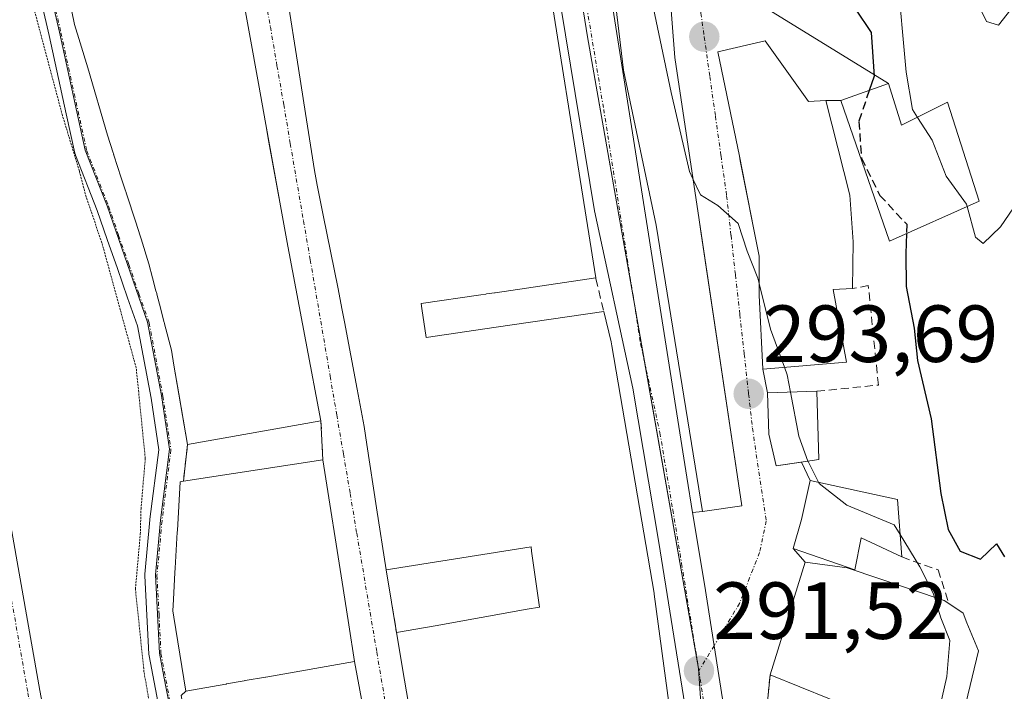
# Model space of a CAD drawing. Units: metres. Extents: x 590983 to 594460, y 4682759 to 4685117.
# Drawn here: x 591062 to 591184, y 4684795 to 4684878 of the extents above; entities that cross this region are included whole.
import ezdxf
from ezdxf.enums import TextEntityAlignment as Align

# ---------------------------------------------------------------- set-up
doc = ezdxf.new("R2010")
doc.units = ezdxf.units.M
doc.header["$MEASUREMENT"] = 0
for name, pattern in [('TRAZO_Y_PUNTO', [1, 0.5, -0.25, 0, -0.25]), ('TRAZOS2', [0.375, 0.25, -0.125]), ('TRAZOSX2', [1.5, 1, -0.5])]:
    doc.linetypes.add(name, pattern=pattern)
for name, color, linetype, lineweight in [('Carretera de calzada única', 19, 'Continuous', 13), ('Carretera de calzada única Cxs', 19, 'Continuous', 13), ('Carretera de calzada única eje', 19, 'TRAZO_Y_PUNTO', 0), ('Carátula', 7, 'Continuous', 5), ('Curva de nivel maestra', 36, 'Continuous', 30), ('Curva de nivel maestra oculto', 36, 'TRAZOSX2', 30), ('Curva de nivel normal', 36, 'Continuous', 0), ('Curva de nivel normal depresión', 36, 'TRAZOS2', 0), ('Edificación', 1, 'Continuous', 13), ('Edificación Cxs', 1, 'Continuous', 13), ('Edificación religiosa', 2, 'Continuous', 13), ('Edificación religiosa Cxs', 2, 'Continuous', 13), ('Elemento construido', 1, 'Continuous', 0), ('Muro lineal', 1, 'TRAZOSX2', 13), ('Núcleo urbano', 19, 'Continuous', 0), ('Núcleo urbano CxS', 19, 'Continuous', 0), ('Punto de cota en terreno', 7, 'Continuous', 0), ('Rótulo de punto de cota en terreno', 19, 'Continuous', 0), ('Vía urbana Cxs', 5, 'Continuous', 0), ('Vía urbana eje', 5, 'TRAZO_Y_PUNTO', 0)]:
    doc.layers.add(name, color=color, linetype=linetype, lineweight=lineweight)
doc.styles.add('Arial', font='txt', dxfattribs={"height": 0.2})

# ---------------------------------------------------------------- blocks, each defined once
blk = doc.blocks.new('*U175')
at = {"layer": 'Curva de nivel normal', "color": 36, "linetype": 'Continuous', "lineweight": 0}
blk.add_polyline3d([(591186.7, 4684856.85, 305), (591183.47, 4684852.18, 305), (591181.34, 4684850.11, 305), (591180.39, 4684850.9, 305), (591179.35, 4684854.69, 305)], dxfattribs=at)
blk = doc.blocks.new('5PATER')
at = {"layer": 'Carátula', "linetype": 'Continuous', "lineweight": 5}
h = blk.add_hatch(color=250, dxfattribs=at)
edge = h.paths.add_edge_path()
edge.add_ellipse((0, 0.01), major_axis=(-1.33, -1.34), ratio=0.999422, start_angle=0, end_angle=360)
blk = doc.blocks.new('*U183')
at = {"layer": 'Vía urbana Cxs', "color": 5, "linetype": 'Continuous', "lineweight": 0}
for points in [[(591095.07, 4684880.98, 290.33), (591096.52, 4684871.76, 290.35), (591097.39, 4684866.18, 290.41), (591098.5, 4684859.13, 290.45), (591098.86, 4684857.31, 290.46), (591099.6, 4684853.62, 290.46), (591101.43, 4684844.49, 290.55), (591101.92, 4684842.03, 290.58), (591102.22, 4684840.41, 290.59), (591103.79, 4684832.05, 290.67), (591104.66, 4684827.43, 290.69), (591105, 4684825.2, 290.72), (591106.21, 4684817.37, 290.75), (591107.39, 4684809.69, 290.81), (591108.67, 4684801.92, 290.89), (591109.66, 4684796.03, 290.91), (591109.91, 4684794.59, 290.91)], [(591059.64, 4684822.4, 289.48), (591064.49, 4684794.73, 289.64), (591066.38, 4684784.65, 289.68)], [(591079.26, 4684792.52, 290.41), (591078.65, 4684795.77, 290.31), (591078.02, 4684799.04, 290.21), (591078, 4684799.24, 290.2), (591077.76, 4684804.08, 290.17), (591077.51, 4684808.93, 290.2), (591077.51, 4684809.01, 290.2), (591077.52, 4684809.15, 290.2), (591078.14, 4684815.9, 290.22), (591078.14, 4684815.95, 290.22), (591079.22, 4684824.54, 290.36), (591078.27, 4684830.94, 290.11), (591076.58, 4684839.89, 290.27), (591075.35, 4684843.39, 290.44), (591074.1, 4684847, 290.21), (591072.84, 4684850.61, 289.99), (591071.6, 4684854.19, 290), (591068.91, 4684861.04, 290.03), (591068.9, 4684861.08, 290.03), (591068.84, 4684861.27, 290.02), (591067.77, 4684866.14, 289.88), (591065.66, 4684875.87, 290.21), (591064.75, 4684879.77, 290.15)], [(591067.7, 4684882.5, 290.81), (591068.8, 4684877.21, 290.7), (591069.49, 4684874.95, 290.77), (591070.44, 4684871.83, 290.86), (591072.87, 4684863.51, 291.02), (591073.58, 4684861.32, 290.93), (591073.61, 4684861.24, 290.93), (591073.63, 4684861.18, 290.93), (591073.67, 4684861.04, 290.92), (591074.59, 4684858.22, 290.87), (591075.11, 4684856.61, 290.84), (591075.13, 4684856.54, 290.84), (591075.23, 4684856.25, 290.85), (591076.37, 4684852.73, 291.01), (591076.91, 4684851.05, 291.03), (591077.03, 4684850.68, 291.03), (591078.01, 4684847.6, 290.97), (591078.46, 4684845.86, 290.92), (591078.88, 4684844.25, 290.89), (591078.97, 4684843.91, 290.88), (591078.99, 4684843.81, 290.88), (591079.47, 4684841.97, 290.82), (591079.52, 4684841.78, 290.81), (591079.89, 4684840.33, 290.79), (591079.92, 4684840.24, 290.79), (591079.94, 4684840.14, 290.79), (591080.79, 4684836.87, 290.87), (591081.1, 4684835.05, 290.93), (591081.11, 4684835.04, 290.93), (591081.72, 4684831.49, 291), (591082.8, 4684825.21, 291.01), (591082.28, 4684820.65, 291.04), (591081.88, 4684820.59, 291.04), (591081.53, 4684814.56, 291.05), (591081.52, 4684814.37, 291.05), (591081.26, 4684809.91, 290.99), (591081.23, 4684809.37, 290.98), (591081.04, 4684806.02, 290.92), (591080.96, 4684804.62, 290.89), (591081.09, 4684803.85, 290.92), (591082.59, 4684794.68, 290.97), (591082, 4684794.15, 290.97)], [(591106.1, 4684784.14, 290.91), (591103.46, 4684798.35, 290.91), (591102.75, 4684802.88, 290.9), (591102.05, 4684807.36, 290.79), (591099.55, 4684823.33, 290.82), (591099.32, 4684828.16, 290.72), (591097.46, 4684837.96, 290.63), (591095.38, 4684848.9, 290.51), (591095.21, 4684849.78, 290.51), (591094.39, 4684854.29, 290.5), (591092.88, 4684862.64, 290.49), (591092.48, 4684864.84, 290.45), (591091.57, 4684869.91, 290.38), (591086.32, 4684898.89, 290.23)]]:
    blk.add_polyline3d(points, dxfattribs=at)

msp = doc.modelspace()

# ---------------------------------------------------------------- linework, layer by layer
at = {"layer": 'Carretera de calzada única', "color": 19, "linetype": 'Continuous', "lineweight": 13}
for points in [[(591146.64, 4684774.91, 291.35), (591146.41, 4684778.58, 291.36), (591145.75, 4684784.47, 291.43), (591141.15, 4684813.08, 291.64), (591137.96, 4684832.18, 291.65), (591133.19, 4684854.16, 291.73), (591129.02, 4684879.46, 291.74), (591125.63, 4684901.99, 291.74), (591122.37, 4684921.01, 291.77), (591120.33, 4684931.22, 291.83), (591118.1, 4684939.39, 291.83), (591112.49, 4684956, 291.85), (591109.32, 4684964.22, 291.87), (591103.09, 4684975.49, 291.89), (591098.54, 4684983.33, 291.91)], [(591131.31, 4684904.67, 291.77), (591131.85, 4684901.46, 292), (591135.47, 4684879.25, 292.1), (591144.63, 4684821.16, 291.74), (591145.35, 4684816.78, 291.64)], [(591145.35, 4684816.78, 291.64), (591146.81, 4684807.9, 291.6), (591148.01, 4684800.3, 291.64), (591149.16, 4684792.92, 291.56)]]:
    msp.add_polyline3d(points, dxfattribs=at)
at = {"layer": 'Carretera de calzada única Cxs', "color": 19, "linetype": 'Continuous', "lineweight": 13}
for points in [[(591149, 4684742.58, 291.51), (591147.85, 4684755.26, 291.45), (591147.14, 4684766.81, 291.36), (591146.77, 4684772.9, 291.34), (591146.64, 4684774.91, 291.35), (591146.41, 4684778.58, 291.36), (591145.75, 4684784.47, 291.43), (591141.15, 4684813.08, 291.64), (591137.96, 4684832.18, 291.65), (591133.19, 4684854.16, 291.73), (591129.02, 4684879.46, 291.74), (591125.63, 4684901.99, 291.74), (591122.37, 4684921.01, 291.77), (591120.33, 4684931.22, 291.83), (591118.1, 4684939.39, 291.83), (591112.49, 4684956, 291.85), (591109.32, 4684964.22, 291.87), (591103.09, 4684975.49, 291.89), (591098.54, 4684983.33, 291.91)], [(591135.47, 4684879.25, 292.1), (591144.63, 4684821.16, 291.74), (591145.35, 4684816.78, 291.64), (591146.81, 4684807.9, 291.6), (591148.01, 4684800.3, 291.64), (591149.16, 4684792.92, 291.56), (591150.09, 4684786.99, 291.48), (591150.86, 4684779.53, 291.39), (591150.83, 4684773.44, 291.32), (591150.81, 4684769.87, 291.35), (591150.54, 4684761.42, 291.43), (591150.86, 4684753.92, 291.47), (591151.96, 4684740.76, 291.51)]]:
    msp.add_polyline3d(points, dxfattribs=at)
at = {"layer": 'Carretera de calzada única eje', "color": 19, "linetype": 'TRAZO_Y_PUNTO', "lineweight": 0}
for points in [[(591127.11, 4684911.23, 291.79), (591128.74, 4684901.72, 291.73), (591130.43, 4684890.46, 291.71), (591132.24, 4684879.35, 291.79), (591134.33, 4684866.71, 291.67), (591138.91, 4684837.66, 291.64), (591141.29, 4684826.67, 291.64), (591142.89, 4684817.12, 291.63), (591143.98, 4684810.49, 291.58), (591146.12, 4684797.19, 291.54)], [(591146.12, 4684797.19, 291.54), (591146.28, 4684796.18, 291.53), (591147.92, 4684785.73, 291.45), (591148.31, 4684782, 291.42), (591148.63, 4684779.05, 291.38), (591148.61, 4684774.22, 291.34), (591148.75, 4684773.23, 291.33)]]:
    msp.add_polyline3d(points, dxfattribs=at)
at = {"layer": 'Curva de nivel maestra', "color": 36, "linetype": 'Continuous', "lineweight": 30}
for points in [[(591162.37, 4684885.23, 300), (591163.07, 4684882.07, 300), (591165.53, 4684879.12, 300), (591167.44, 4684876.23, 300), (591167.81, 4684870.83, 300), (591167.21, 4684869.05, 300)], [(591171.83, 4684851.33, 300), (591171.76, 4684848.85, 300), (591171.81, 4684844.79, 300), (591172.8, 4684839.6, 300), (591173.19, 4684835.6, 300), (591174.9, 4684828.4, 300), (591176.09, 4684819.14, 300), (591177, 4684814.68, 300), (591178.46, 4684812.02, 300), (591180.98, 4684811.02, 300), (591182.96, 4684812.9, 300), (591183.95, 4684811.28, 300)]]:
    msp.add_polyline3d(points, dxfattribs=at)
at = {"layer": 'Curva de nivel maestra oculto', "color": 36, "linetype": 'TRAZOSX2', "lineweight": 30}
msp.add_polyline3d([(591167.21, 4684869.05, 300), (591165.93, 4684865.22, 300), (591166.25, 4684860.65, 300), (591168.53, 4684856.06, 300), (591171.86, 4684852.48, 300), (591171.83, 4684851.33, 300)], dxfattribs=at)
at = {"layer": 'Curva de nivel normal', "color": 36, "linetype": 'Continuous', "lineweight": 0}
for points in [[(591184.77, 4684879.09, 305), (591183.23, 4684877.13, 305), (591181.76, 4684877.58, 305), (591180.85, 4684879.44, 305), (591176.94, 4684893.18, 305), (591172.18, 4684907.98, 305), (591171.24, 4684910.04, 305), (591170.26, 4684910.27, 305), (591169.61, 4684907.42, 305), (591170.46, 4684901.21, 305), (591170.67, 4684883.67, 305), (591171.79, 4684871.33, 305), (591172.56, 4684866.69, 305), (591173.18, 4684865.72, 305)], [(591136.09, 4684905.2, 295), (591136.07, 4684901.72, 295), (591138.26, 4684890.91, 295), (591139.95, 4684881.79, 295), (591142.68, 4684868.81, 295), (591144.96, 4684859.01, 295), (591145.38, 4684858.11, 295)], [(591173.18, 4684865.72, 305), (591175, 4684862.88, 305), (591176.75, 4684858.43, 305), (591179.28, 4684854.96, 305), (591179.35, 4684854.69, 305)], [(591145.38, 4684858.11, 295), (591146.3, 4684856.14, 295), (591148.47, 4684854.81, 295), (591150.97, 4684852.58, 295), (591152.12, 4684849.15, 295), (591153.41, 4684845.82, 295), (591153.58, 4684845.16, 295)], [(591153.58, 4684845.16, 295), (591155, 4684839.49, 295), (591156.71, 4684834.77, 295)], [(591156.71, 4684834.77, 295), (591157.06, 4684833.82, 295), (591157.46, 4684831.7, 295)], [(591157.46, 4684831.7, 295), (591158.48, 4684826.24, 295), (591159.62, 4684823.15, 295)], [(591159.62, 4684823.15, 295), (591159.64, 4684823.1, 295), (591160.94, 4684820.53, 295)], [(591160.94, 4684820.53, 295), (591161.02, 4684820.37, 295), (591164.46, 4684817.71, 295), (591170.32, 4684815.27, 295), (591171.04, 4684814.08, 295)], [(591171.04, 4684814.08, 295), (591173.48, 4684810.06, 295), (591175.14, 4684806.82, 295), (591175.3, 4684806.31, 295)], [(591175.3, 4684806.31, 295), (591176.08, 4684803.76, 295), (591177.21, 4684800.96, 295), (591176.81, 4684796.49, 295), (591175.18, 4684789.19, 295), (591175.58, 4684783, 295), (591176.49, 4684781.91, 295)]]:
    msp.add_polyline3d(points, dxfattribs=at)
at = {"layer": 'Curva de nivel normal depresión', "color": 36, "linetype": 'TRAZOS2', "lineweight": 0}
msp.add_polyline3d([(591080.3, 4684776.01, 290), (591081.16, 4684777.43, 290), (591081.1, 4684780.65, 290), (591080.04, 4684783.21, 290), (591079.18, 4684786.76, 290), (591077.4, 4684797.08, 290), (591076.34, 4684807.32, 290), (591076.94, 4684814.1, 290), (591077.03, 4684817.25, 290), (591077.56, 4684823.46, 290), (591076.44, 4684834.67, 290), (591072.19, 4684850.18, 290), (591070.22, 4684855.88, 290), (591069.4, 4684859.06, 290), (591067.3, 4684865.95, 290), (591062.27, 4684884.79, 290)], dxfattribs=at)
at = {"layer": 'Edificación', "color": 1, "linetype": 'Continuous', "lineweight": 13}
for points in [[(591091.35, 4684964.51, 297.4), (591104.17, 4684966.87, 295.01), (591109.53, 4684955.62, 299.06), (591109.59, 4684955.48, 299.01), (591113.15, 4684947.25, 295.61), (591115.06, 4684942.82, 296.41), (591115.32, 4684941.81, 297.46), (591115.34, 4684941.72, 297.43), (591119.42, 4684925.83, 298.06), (591119.63, 4684924.86, 299.64), (591122.71, 4684910.44, 298.21), (591122.94, 4684909.18, 297.53), (591124.05, 4684903.07, 298), (591125.03, 4684897.68, 296.3), (591125.84, 4684893.19, 299.15), (591125.98, 4684892.29, 300.42), (591133.35, 4684845.84, 299.11)], [(591107.39, 4684809.69, 296.22), (591106.21, 4684817.37, 296.76), (591105, 4684825.2, 296.11), (591104.66, 4684827.43, 297.77), (591103.79, 4684832.05, 296.94), (591102.22, 4684840.41, 295), (591101.92, 4684842.03, 297.72), (591101.43, 4684844.49, 296.43), (591099.6, 4684853.62, 295.78), (591098.86, 4684857.31, 296.31), (591098.5, 4684859.13, 296.81), (591097.39, 4684866.18, 295.04), (591096.52, 4684871.76, 296.37), (591095.07, 4684880.98, 293.21), (591093.48, 4684892.35, 296.38), (591092.72, 4684897.78, 295.64), (591092.31, 4684900.73, 295.92), (591089.28, 4684917.83, 290.98)], [(591151.42, 4684817.62, 295.21), (591146.57, 4684816.92, 301.35), (591140.82, 4684852.35, 301.84), (591136.8, 4684871.56, 300.31), (591135.15, 4684885.37, 296.49), (591133.39, 4684897.25, 299.46), (591131.87, 4684904.55, 300.02), (591137.69, 4684905.44, 299.4), (591142.17, 4684885.94, 302.16), (591143.14, 4684873.14, 303.36), (591146.14, 4684853.01, 300.56), (591151.42, 4684817.62, 295.21)], [(591084.07, 4684904.49, 298.07), (591085.23, 4684904.93, 295.62), (591086.32, 4684898.89, 298.07), (591091.57, 4684869.91, 298.14), (591092.48, 4684864.84, 296.88), (591094.39, 4684854.29, 293.78), (591095.21, 4684849.78, 292.25), (591095.38, 4684848.9, 292.44), (591097.46, 4684837.96, 292.73), (591099.32, 4684828.16, 293.39)], [(591082.8, 4684825.21, 295.64), (591081.11, 4684835.04, 296.4), (591081.1, 4684835.05, 296.42), (591080.79, 4684836.87, 296.92), (591079.94, 4684840.14, 298.13), (591079.92, 4684840.24, 298.06), (591079.89, 4684840.33, 298), (591079.52, 4684841.78, 298.16), (591079.47, 4684841.97, 298.32), (591078.99, 4684843.81, 298.35), (591078.97, 4684843.91, 298.35), (591078.88, 4684844.25, 298.22), (591078.46, 4684845.86, 297.23), (591078.01, 4684847.6, 293.9), (591077.03, 4684850.68, 294.26), (591076.91, 4684851.05, 295.31), (591076.37, 4684852.73, 298.23), (591075.23, 4684856.25, 295.95), (591075.13, 4684856.54, 296.26), (591075.11, 4684856.61, 296.35), (591074.59, 4684858.22, 299.27), (591073.67, 4684861.04, 299.27), (591073.61, 4684861.24, 299.27), (591073.58, 4684861.32, 299.26), (591072.87, 4684863.51, 298.86), (591070.44, 4684871.83, 297.52), (591069.49, 4684874.95, 297.96), (591068.8, 4684877.21, 300.63), (591067.7, 4684882.5, 299.26)], [(591165.15, 4684844.53, 304.2), (591162.75, 4684844.42, 305.56), (591164.42, 4684835.42, 300.39), (591154.03, 4684834.55, 301.58), (591153.57, 4684843.72, 302.33), (591153.59, 4684848.53, 305.35), (591151.25, 4684860.35, 305.77), (591151.14, 4684860.93, 304.57), (591148.48, 4684873.82, 299.09), (591154.32, 4684875.19, 299.71)], [(591154.32, 4684875.19, 299.71), (591159.69, 4684867.67, 302.45), (591161.85, 4684867.8, 301.34), (591164.82, 4684856.08, 301.26), (591165.23, 4684850.3, 302.17), (591165.15, 4684844.53, 304.2)], [(591169.6, 4684869.89, 304.93), (591171.23, 4684864.76, 305), (591176.93, 4684867.58, 307.37), (591180.82, 4684855.34, 307.07), (591169.73, 4684850.4, 300.58), (591163.71, 4684867.81, 303.72), (591169.6, 4684869.89, 304.93)], [(591133.35, 4684845.84, 299.11), (591120.88, 4684844.01, 299.99), (591120.82, 4684844, 299.96), (591119.81, 4684843.85, 298.87), (591119.74, 4684843.84, 298.76), (591119.12, 4684843.75, 297.8), (591111.72, 4684842.66, 297.71), (591111.81, 4684842.03, 297.5), (591112.34, 4684838.45, 295.07), (591121.02, 4684839.73, 295.17), (591134.34, 4684841.69, 294.75)], [(591134.34, 4684841.69, 294.75), (591135.25, 4684837.93, 294.95), (591135.34, 4684837.42, 295.93), (591139.29, 4684814.28, 296.63), (591140.57, 4684806.8, 297.14), (591140.59, 4684806.68, 297.35), (591143.19, 4684787.42, 298.37), (591143.2, 4684787.4, 298.3), (591144.16, 4684785.05, 293.47), (591144.81, 4684785.18, 292.61), (591144.3, 4684775.71, 295.1), (591138.77, 4684774.69, 297.34), (591133.53, 4684773.73, 298.07), (591129.13, 4684772.92, 297.56), (591123.33, 4684771.85, 296.73), (591121.62, 4684781.2, 298.26), (591121.59, 4684781.32, 298.15), (591121.31, 4684782.89, 298.26), (591121.3, 4684782.91, 298.28), (591121.3, 4684782.92, 298.29), (591121.1, 4684784.01, 299.97), (591120.68, 4684783.94, 299.78), (591120.66, 4684783.94, 299.77), (591111.94, 4684782.54, 297.01)], [(591160.98, 4684823.36, 298.27), (591155.7, 4684822.56, 299.05), (591154.79, 4684826.51, 299.19), (591154.63, 4684831.61, 296.31), (591160.71, 4684831.8, 299.41)], [(591160.71, 4684831.8, 299.41), (591160.98, 4684823.36, 298.27)], [(591099.32, 4684828.16, 293.39), (591082.8, 4684825.21, 295.64)], [(591082.28, 4684820.65, 294.91), (591088.49, 4684821.61, 299.91), (591099.55, 4684823.33, 295.44)], [(591099.55, 4684823.33, 295.44), (591102.05, 4684807.36, 296.9), (591102.75, 4684802.88, 295.33), (591103.46, 4684798.35, 297.99)], [(591087.53, 4684795.55, 294.17), (591082.59, 4684794.68, 293), (591081.09, 4684803.85, 293.94), (591080.96, 4684804.62, 293.83), (591081.04, 4684806.02, 294.26), (591081.23, 4684809.37, 295.18), (591081.26, 4684809.91, 295.58), (591081.52, 4684814.37, 294.69), (591081.53, 4684814.56, 294.8), (591081.88, 4684820.59, 294.75), (591082.28, 4684820.65, 294.91)], [(591171.25, 4684811.28, 300.68), (591166.23, 4684813.65, 301.87), (591165.44, 4684809.69, 301.74), (591157.79, 4684812.32, 300.05), (591158.84, 4684815.92, 300.72), (591159.9, 4684820.76, 300.3), (591170.72, 4684818.4, 300.35)], [(591170.72, 4684818.4, 300.35), (591171.25, 4684811.28, 300.68)], [(591108.67, 4684801.92, 297.32), (591113.44, 4684802.77, 297.63), (591124.86, 4684804.8, 297.84), (591126.37, 4684805.07, 298.04), (591125.41, 4684811.99, 299.99), (591125.34, 4684812.52, 300.31), (591107.39, 4684809.69, 296.22)], [(591111.94, 4684782.54, 297.01), (591110.68, 4684790.02, 297.58), (591109.91, 4684794.59, 297.13), (591109.66, 4684796.03, 296.37), (591108.67, 4684801.92, 297.32)], [(591103.46, 4684798.35, 297.99), (591092.48, 4684796.42, 298.15), (591092.46, 4684796.42, 298.15), (591089.92, 4684795.97, 295.72), (591089.9, 4684795.97, 295.69), (591089.81, 4684795.95, 295.59), (591087.61, 4684795.56, 294.1), (591087.56, 4684795.55, 294.15), (591087.53, 4684795.55, 294.17)]]:
    msp.add_polyline3d(points, dxfattribs=at)
at = {"layer": 'Edificación Cxs', "color": 1, "linetype": 'Continuous', "lineweight": 13}
for points in [[(591151.42, 4684817.62, 295.21), (591146.57, 4684816.92, 301.35), (591140.82, 4684852.35, 301.84), (591136.8, 4684871.56, 300.31), (591135.15, 4684885.37, 296.49), (591133.39, 4684897.25, 299.46), (591131.87, 4684904.55, 300.02), (591137.69, 4684905.44, 299.4), (591142.17, 4684885.94, 302.16), (591143.14, 4684873.14, 303.36), (591146.14, 4684853.01, 300.55), (591151.42, 4684817.62, 295.21)], [(591154.32, 4684875.19, 299.71), (591159.69, 4684867.67, 302.45), (591161.85, 4684867.8, 301.34), (591164.82, 4684856.08, 301.26), (591165.23, 4684850.3, 302.17), (591165.15, 4684844.53, 304.2), (591162.75, 4684844.42, 305.56), (591164.42, 4684835.42, 300.39), (591154.03, 4684834.55, 301.58), (591153.57, 4684843.72, 302.33), (591153.59, 4684848.53, 305.35), (591151.25, 4684860.35, 305.77), (591151.14, 4684860.93, 304.57), (591148.48, 4684873.82, 299.09), (591154.32, 4684875.19, 299.71)], [(591169.6, 4684869.89, 304.93), (591171.23, 4684864.76, 305), (591176.93, 4684867.58, 307.37), (591180.82, 4684855.34, 307.07), (591169.73, 4684850.4, 300.58), (591163.71, 4684867.81, 303.72), (591169.6, 4684869.89, 304.93)], [(591160.98, 4684823.36, 298.27), (591155.7, 4684822.56, 299.05), (591154.79, 4684826.51, 299.19), (591154.63, 4684831.61, 296.31), (591160.71, 4684831.8, 299.41), (591160.98, 4684823.36, 298.27)], [(591087.53, 4684795.55, 294.17), (591082.59, 4684794.68, 293), (591081.09, 4684803.85, 293.94), (591080.96, 4684804.62, 293.83), (591081.04, 4684806.02, 294.26), (591081.23, 4684809.37, 295.18), (591081.26, 4684809.91, 295.58), (591081.52, 4684814.37, 294.69), (591081.53, 4684814.56, 294.8), (591081.88, 4684820.59, 294.75), (591082.28, 4684820.65, 294.91), (591088.49, 4684821.61, 299.91), (591099.55, 4684823.33, 295.44), (591102.05, 4684807.36, 296.9), (591102.75, 4684802.88, 295.33), (591103.46, 4684798.35, 297.99), (591092.48, 4684796.42, 298.15), (591092.46, 4684796.42, 298.15), (591089.92, 4684795.97, 295.72), (591089.9, 4684795.97, 295.69), (591089.81, 4684795.95, 295.59), (591087.61, 4684795.56, 294.1), (591087.56, 4684795.55, 294.15), (591087.53, 4684795.55, 294.17)], [(591170.72, 4684818.4, 300.35), (591171.25, 4684811.28, 300.68), (591166.23, 4684813.65, 301.87), (591165.44, 4684809.69, 301.74), (591157.79, 4684812.32, 300.05), (591158.84, 4684815.92, 300.72), (591159.9, 4684820.76, 300.3), (591170.72, 4684818.4, 300.35)]]:
    msp.add_polyline3d(points, close=True, dxfattribs=at)
for points in [[(591086.32, 4684898.89, 298.07), (591091.57, 4684869.91, 298.14), (591092.48, 4684864.84, 296.88), (591094.39, 4684854.29, 293.78), (591095.21, 4684849.78, 292.25), (591095.38, 4684848.9, 292.44), (591097.46, 4684837.96, 292.73), (591099.32, 4684828.16, 293.39), (591099.32, 4684828.16, 293.39), (591082.8, 4684825.21, 295.64), (591081.11, 4684835.04, 296.4), (591081.1, 4684835.05, 296.42), (591080.79, 4684836.87, 296.92), (591079.94, 4684840.14, 298.13), (591079.92, 4684840.24, 298.06), (591079.89, 4684840.33, 298), (591079.52, 4684841.78, 298.16), (591079.47, 4684841.97, 298.32), (591078.99, 4684843.81, 298.35), (591078.97, 4684843.91, 298.35), (591078.88, 4684844.25, 298.22), (591078.46, 4684845.86, 297.23), (591078.01, 4684847.6, 293.9), (591077.03, 4684850.68, 294.26), (591076.91, 4684851.05, 295.31), (591076.37, 4684852.73, 298.23), (591075.23, 4684856.25, 295.95), (591075.13, 4684856.54, 296.26), (591075.11, 4684856.61, 296.35), (591074.59, 4684858.22, 299.27), (591073.67, 4684861.04, 299.27), (591073.61, 4684861.24, 299.27), (591073.58, 4684861.32, 299.26), (591072.87, 4684863.51, 298.86), (591070.44, 4684871.83, 297.52), (591069.49, 4684874.95, 297.96), (591068.8, 4684877.21, 300.63), (591067.7, 4684882.5, 299.26)], [(591125.98, 4684892.29, 300.42), (591133.35, 4684845.84, 299.11), (591120.88, 4684844.01, 299.99), (591120.82, 4684844, 299.96), (591119.81, 4684843.85, 298.87), (591119.74, 4684843.84, 298.76), (591119.12, 4684843.75, 297.8), (591111.72, 4684842.66, 297.71), (591111.81, 4684842.03, 297.5), (591112.34, 4684838.45, 295.07), (591121.02, 4684839.73, 295.17), (591134.34, 4684841.69, 294.75), (591135.25, 4684837.93, 294.95), (591135.34, 4684837.42, 295.93), (591139.29, 4684814.28, 296.63), (591140.57, 4684806.8, 297.14), (591140.59, 4684806.68, 297.35), (591143.19, 4684787.42, 298.37)], [(591109.91, 4684794.59, 297.13), (591109.66, 4684796.03, 296.37), (591108.67, 4684801.92, 297.32), (591113.44, 4684802.77, 297.63), (591124.86, 4684804.8, 297.84), (591126.37, 4684805.07, 298.04), (591125.41, 4684811.99, 299.99), (591125.34, 4684812.52, 300.31), (591107.39, 4684809.69, 296.22), (591106.21, 4684817.37, 296.76), (591105, 4684825.2, 296.11), (591104.66, 4684827.43, 297.77), (591103.79, 4684832.05, 296.94), (591102.22, 4684840.41, 295), (591101.92, 4684842.03, 297.72), (591101.43, 4684844.49, 296.43), (591099.6, 4684853.62, 295.78), (591098.86, 4684857.31, 296.31), (591098.5, 4684859.13, 296.81), (591097.39, 4684866.18, 295.04), (591096.52, 4684871.76, 296.37), (591095.07, 4684880.98, 293.21)]]:
    msp.add_polyline3d(points, dxfattribs=at)
at = {"layer": 'Edificación religiosa', "color": 2, "linetype": 'Continuous', "lineweight": 13}
for points in [[(591154.93, 4684796.7, 302.67), (591159.28, 4684810.62, 301.58), (591164.48, 4684809.93, 301.83), (591176.51, 4684805.9, 299), (591177.08, 4684805.51, 299.2)], [(591177.08, 4684805.51, 299.2), (591178.83, 4684804.34, 299.82), (591179.32, 4684803.13, 300.79), (591180.75, 4684799.67, 300.76)], [(591180.75, 4684799.67, 300.76), (591175.52, 4684777.85, 295.72), (591167.02, 4684778.84, 300.34), (591167.2, 4684779.68, 301.38)], [(591167.2, 4684779.68, 301.38), (591169.64, 4684790.73, 302.57), (591154.93, 4684796.7, 302.67)]]:
    msp.add_polyline3d(points, dxfattribs=at)
at = {"layer": 'Edificación religiosa Cxs', "color": 2, "linetype": 'Continuous', "lineweight": 13}
msp.add_polyline3d([(591180.75, 4684799.67, 300.76), (591175.52, 4684777.85, 295.72), (591167.02, 4684778.84, 300.34), (591167.2, 4684779.68, 301.38), (591169.64, 4684790.73, 302.57), (591154.93, 4684796.7, 302.67), (591159.28, 4684810.62, 301.58), (591164.48, 4684809.93, 301.83), (591176.51, 4684805.9, 299), (591177.08, 4684805.51, 299.2), (591178.83, 4684804.34, 299.82), (591179.32, 4684803.13, 300.79), (591180.75, 4684799.67, 300.76)], close=True, dxfattribs=at)
at = {"layer": 'Elemento construido', "color": 1, "linetype": 'Continuous', "lineweight": 0}
msp.add_polyline3d([(591103.46, 4684798.35, 297.99), (591106.1, 4684784.14, 298.65)], dxfattribs=at)
at = {"layer": 'Muro lineal', "color": 1, "linetype": 'TRAZOSX2', "lineweight": 13}
for points in [[(591133.35, 4684845.84, 299.11), (591133.37, 4684845.73, 298.85), (591134.34, 4684841.69, 294.75)], [(591160.71, 4684831.8, 299.41), (591168.35, 4684832.57, 300.35), (591167.1, 4684844.89, 301.66), (591165.15, 4684844.53, 304.2)], [(591099.32, 4684828.16, 293.39), (591099.55, 4684823.33, 295.44)], [(591082.8, 4684825.21, 295.64), (591082.28, 4684820.65, 294.91)], [(591171.25, 4684811.28, 300.68), (591175.74, 4684809.7, 299.02), (591177.08, 4684805.51, 299.2)], [(591107.39, 4684809.69, 296.22), (591108.67, 4684801.92, 297.32)], [(591154.93, 4684796.7, 302.67), (591153.53, 4684781.19, 291.75), (591167.2, 4684779.68, 301.38)]]:
    msp.add_polyline3d(points, dxfattribs=at)
at = {"layer": 'Núcleo urbano', "color": 19, "linetype": 'Continuous', "lineweight": 0}
for points in [[(591118.52, 4684946.44, 291.81), (591125.86, 4684916.13, 291.77), (591129.25, 4684895.06, 291.72), (591132.31, 4684875.69, 291.75), (591138.13, 4684842.59, 291.63), (591139.39, 4684835.43, 291.63), (591146.07, 4684797.49, 291.54), (591147.47, 4684776.58, 291.35), (591147.64, 4684773.1, 291.34), (591147.76, 4684770.65, 291.35)], [(591118.52, 4684946.44, 291.81), (591125.86, 4684916.13, 291.77), (591129.25, 4684895.06, 291.72), (591132.31, 4684875.69, 291.75), (591138.13, 4684842.59, 291.63), (591139.39, 4684835.43, 291.63), (591146.07, 4684797.49, 291.54), (591147.47, 4684776.58, 291.35), (591147.64, 4684773.1, 291.34), (591147.76, 4684770.65, 291.35)], [(591060.7, 4684902.65, 290.52), (591062.4, 4684895.85, 290.73), (591066.93, 4684876.27, 290.47), (591070.12, 4684861.66, 290.45), (591072.82, 4684854.78, 290.33), (591077.84, 4684840.35, 290.51), (591079.56, 4684831.26, 290.47), (591080.54, 4684824.64, 290.73), (591079.44, 4684815.84, 290.54), (591078.83, 4684809.08, 290.47), (591079.32, 4684799.38, 290.51), (591079.86, 4684796.48, 290.61), (591080.54, 4684792.88, 290.72), (591087.4, 4684775.49, 291.02), (591093.39, 4684758.97, 290.92), (591093.4, 4684758.92, 290.92)], [(591060.7, 4684902.65, 290.52), (591062.4, 4684895.85, 290.73), (591066.93, 4684876.27, 290.47), (591070.12, 4684861.66, 290.45), (591072.82, 4684854.78, 290.33), (591077.84, 4684840.35, 290.51), (591079.56, 4684831.26, 290.47), (591080.54, 4684824.64, 290.73), (591079.44, 4684815.84, 290.54), (591078.83, 4684809.08, 290.47), (591079.32, 4684799.38, 290.51), (591079.86, 4684796.48, 290.61), (591080.54, 4684792.88, 290.72), (591087.4, 4684775.49, 291.02), (591093.39, 4684758.97, 290.92), (591093.4, 4684758.92, 290.92)]]:
    msp.add_polyline3d(points, dxfattribs=at)
at = {"layer": 'Núcleo urbano CxS', "color": 19, "linetype": 'Continuous', "lineweight": 0}
for points in [[(591151.02, 4684740.78, 291.5), (591147.76, 4684770.65, 291.35), (591147.47, 4684776.58, 291.35), (591146.07, 4684797.49, 291.54), (591132.31, 4684875.69, 291.75), (591129.25, 4684895.06, 291.72), (591125.86, 4684916.13, 291.77), (591118.52, 4684946.43, 291.81), (591125.23, 4684947.97, 294.35), (591145.57, 4684952.64, 298), (591152.38, 4684947.17, 299.55), (591153.63, 4684945.95, 300.07), (591167.64, 4684932.33, 302.25), (591178.83, 4684920.2, 302.93), (591185.06, 4684907.75, 306.13)], [(591129.25, 4684895.06, 291.72), (591132.31, 4684875.69, 291.75), (591146.07, 4684797.49, 291.54), (591147.47, 4684776.58, 291.35), (591147.76, 4684770.65, 291.35), (591129.29, 4684769.18, 291.03), (591111.84, 4684765.17, 290.84), (591096.58, 4684760.55, 290.89), (591093.4, 4684758.92, 290.92), (591093.39, 4684758.96, 290.92), (591087.4, 4684775.49, 291.02), (591080.54, 4684792.88, 290.72), (591079.86, 4684796.48, 290.61), (591079.32, 4684799.38, 290.51), (591078.83, 4684809.08, 290.47), (591079.44, 4684815.84, 290.54), (591080.54, 4684824.64, 290.73), (591079.56, 4684831.26, 290.47), (591077.84, 4684840.35, 290.51), (591072.82, 4684854.78, 290.33), (591070.12, 4684861.66, 290.45), (591066.93, 4684876.27, 290.47), (591062.4, 4684895.85, 290.73)], [(591062.4, 4684895.85, 290.73), (591066.93, 4684876.27, 290.47), (591070.12, 4684861.66, 290.45), (591072.82, 4684854.78, 290.33), (591077.84, 4684840.35, 290.51), (591079.56, 4684831.26, 290.47), (591080.54, 4684824.64, 290.73), (591079.44, 4684815.84, 290.54), (591078.83, 4684809.08, 290.47), (591079.32, 4684799.38, 290.51), (591079.86, 4684796.48, 290.61), (591080.54, 4684792.88, 290.72), (591087.4, 4684775.49, 291.02), (591093.39, 4684758.96, 290.92), (591093.4, 4684758.92, 290.92), (591094.3, 4684756.45, 290.91), (591093.72, 4684746.83, 290.86)]]:
    msp.add_polyline3d(points, dxfattribs=at)
at = {"layer": 'Vía urbana Cxs', "color": 5, "linetype": 'Continuous', "lineweight": 0}
for points in [[(591024.7, 4684941.42, 289.06), (591025.94, 4684942.26, 288.99), (591026.05, 4684942.08, 288.98), (591036.43, 4684920.85, 288.93), (591036.47, 4684920.75, 288.93), (591048.75, 4684889.74, 289.03), (591048.76, 4684889.7, 289.03), (591048.79, 4684889.62, 289.03), (591054.51, 4684870.57, 289.26), (591054.55, 4684870.39, 289.26), (591054.56, 4684870.29, 289.26), (591057.74, 4684840.45, 289.26), (591059.64, 4684822.4, 289.48), (591064.49, 4684794.73, 289.64), (591066.38, 4684784.65, 289.68), (591069.36, 4684773.49, 289.71), (591069.39, 4684773.32, 289.7), (591069.41, 4684773.15, 289.69), (591070.82, 4684773.19, 289.72)], [(591089.28, 4684917.83, 290.38), (591092.31, 4684900.73, 290.25), (591092.72, 4684897.78, 290.28), (591093.48, 4684892.35, 290.25), (591095.07, 4684880.98, 290.33), (591096.52, 4684871.76, 290.35), (591097.39, 4684866.18, 290.41), (591098.5, 4684859.13, 290.45), (591098.86, 4684857.31, 290.46), (591099.6, 4684853.62, 290.46)], [(591151.42, 4684817.62, 292.58), (591146.35, 4684851.58, 294.61), (591146.14, 4684853.01, 294.67), (591143.14, 4684873.14, 294.99), (591142.17, 4684885.94, 296.21), (591137.69, 4684905.44, 295.44), (591131.87, 4684904.55, 292.03)], [(591094.39, 4684854.29, 290.5), (591092.88, 4684862.64, 290.49), (591092.48, 4684864.84, 290.45), (591091.57, 4684869.91, 290.38), (591086.32, 4684898.89, 290.23), (591085.23, 4684904.93, 290.16), (591084.07, 4684904.49, 290.19)], [(591149.16, 4684792.92, 291.56), (591148.01, 4684800.3, 291.64), (591146.81, 4684807.9, 291.6), (591145.35, 4684816.78, 291.64), (591146.57, 4684816.92, 291.67), (591151.42, 4684817.62, 292.58), (591146.35, 4684851.58, 294.61), (591146.14, 4684853.01, 294.67), (591143.14, 4684873.14, 294.99), (591142.17, 4684885.94, 296.21)], [(591067.7, 4684882.5, 290.81), (591068.8, 4684877.21, 290.7), (591069.49, 4684874.95, 290.77), (591070.44, 4684871.83, 290.86), (591072.87, 4684863.51, 291.02), (591073.58, 4684861.32, 290.93), (591073.61, 4684861.24, 290.93), (591073.63, 4684861.18, 290.93), (591073.67, 4684861.04, 290.92), (591074.59, 4684858.22, 290.87), (591075.11, 4684856.61, 290.84), (591075.13, 4684856.54, 290.84), (591075.23, 4684856.25, 290.85), (591076.37, 4684852.73, 291.01), (591076.91, 4684851.05, 291.03), (591077.03, 4684850.68, 291.03)], [(591079.26, 4684792.52, 290.41), (591078.65, 4684795.77, 290.31), (591078.02, 4684799.04, 290.21), (591078, 4684799.24, 290.2), (591077.76, 4684804.08, 290.17), (591077.51, 4684808.93, 290.2), (591077.51, 4684809.01, 290.2), (591077.52, 4684809.15, 290.2), (591078.14, 4684815.9, 290.22), (591078.14, 4684815.95, 290.22), (591079.22, 4684824.54, 290.36), (591078.27, 4684830.94, 290.11), (591076.58, 4684839.89, 290.27), (591075.35, 4684843.39, 290.44), (591074.1, 4684847, 290.21), (591072.84, 4684850.61, 289.99), (591071.6, 4684854.19, 290), (591068.91, 4684861.04, 290.03), (591068.9, 4684861.08, 290.03), (591068.84, 4684861.27, 290.02), (591067.77, 4684866.14, 289.88), (591065.66, 4684875.87, 290.21), (591064.75, 4684879.77, 290.15)], [(591152.12, 4684880.74, 296.9), (591169.6, 4684869.89, 302.74), (591163.71, 4684867.81, 299.3), (591161.85, 4684867.8, 299.11), (591159.69, 4684867.67, 298.76), (591154.32, 4684875.19, 297.41), (591148.48, 4684873.82, 296.29), (591151.14, 4684860.93, 295.55), (591152.9, 4684852.02, 295.63), (591153.59, 4684848.53, 295.53), (591153.57, 4684843.72, 294.92), (591154.03, 4684834.55, 294.27), (591154.63, 4684831.61, 294.22), (591154.79, 4684826.51, 293.8), (591155.7, 4684822.56, 293.33), (591158.81, 4684823.03, 294.62), (591159.9, 4684820.76, 294.56), (591158.84, 4684815.92, 293.08), (591157.79, 4684812.32, 292.48), (591159.28, 4684810.62, 292.27), (591154.93, 4684796.7, 292.01), (591154.59, 4684792.93, 291.93)], [(591152.12, 4684880.74, 296.9), (591169.6, 4684869.89, 302.74)], [(591154.32, 4684875.19, 297.41), (591148.48, 4684873.82, 296.29), (591151.14, 4684860.93, 295.55), (591152.9, 4684852.02, 295.63), (591153.59, 4684848.53, 295.53), (591153.57, 4684843.72, 294.92), (591154.03, 4684834.55, 294.27)], [(591161.85, 4684867.8, 299.11), (591159.69, 4684867.67, 298.76), (591154.32, 4684875.19, 297.41)], [(591169.6, 4684869.89, 302.74), (591163.71, 4684867.81, 299.3)], [(591163.71, 4684867.81, 299.3), (591161.85, 4684867.8, 299.11)], [(591095.38, 4684848.9, 290.51), (591095.21, 4684849.78, 290.51), (591094.39, 4684854.29, 290.5)], [(591099.6, 4684853.62, 290.46), (591101.43, 4684844.49, 290.55), (591101.92, 4684842.03, 290.58), (591102.22, 4684840.41, 290.59)], [(591077.03, 4684850.68, 291.03), (591078.01, 4684847.6, 290.97), (591078.46, 4684845.86, 290.92), (591078.88, 4684844.25, 290.89)], [(591099.32, 4684828.16, 290.72), (591097.46, 4684837.96, 290.63), (591095.38, 4684848.9, 290.51)], [(591078.88, 4684844.25, 290.89), (591078.97, 4684843.91, 290.88), (591078.99, 4684843.81, 290.88), (591079.47, 4684841.97, 290.82), (591079.52, 4684841.78, 290.81), (591079.89, 4684840.33, 290.79), (591079.92, 4684840.24, 290.79), (591079.94, 4684840.14, 290.79), (591080.79, 4684836.87, 290.87), (591081.1, 4684835.05, 290.93), (591081.11, 4684835.04, 290.93), (591081.72, 4684831.49, 291), (591082.8, 4684825.21, 291.01)], [(591102.22, 4684840.41, 290.59), (591103.79, 4684832.05, 290.67), (591104.66, 4684827.43, 290.69), (591105, 4684825.2, 290.72), (591106.21, 4684817.37, 290.75), (591107.39, 4684809.69, 290.81)], [(591154.03, 4684834.55, 294.27), (591154.63, 4684831.61, 294.22)], [(591154.63, 4684831.61, 294.22), (591154.79, 4684826.51, 293.8), (591155.7, 4684822.56, 293.33), (591158.81, 4684823.03, 294.62)], [(591099.55, 4684823.33, 290.82), (591099.32, 4684828.16, 290.72)], [(591082.8, 4684825.21, 291.01), (591082.28, 4684820.65, 291.04)], [(591103.46, 4684798.35, 290.91), (591102.75, 4684802.88, 290.9), (591102.05, 4684807.36, 290.79), (591099.55, 4684823.33, 290.82)], [(591158.81, 4684823.03, 294.62), (591159.9, 4684820.76, 294.56)], [(591082.28, 4684820.65, 291.04), (591081.88, 4684820.59, 291.04), (591081.53, 4684814.56, 291.05)], [(591159.9, 4684820.76, 294.56), (591158.84, 4684815.92, 293.08), (591157.79, 4684812.32, 292.48)], [(591146.57, 4684816.92, 291.67), (591151.42, 4684817.62, 292.58)], [(591145.35, 4684816.78, 291.64), (591146.57, 4684816.92, 291.67)], [(591145.35, 4684816.78, 291.64), (591146.81, 4684807.9, 291.6), (591148.01, 4684800.3, 291.64), (591149.16, 4684792.92, 291.56)], [(591081.53, 4684814.56, 291.05), (591081.52, 4684814.37, 291.05), (591081.26, 4684809.91, 290.99), (591081.23, 4684809.37, 290.98), (591081.04, 4684806.02, 290.92), (591080.96, 4684804.62, 290.89), (591081.09, 4684803.85, 290.92)], [(591157.79, 4684812.32, 292.48), (591159.28, 4684810.62, 292.27)], [(591159.28, 4684810.62, 292.27), (591154.93, 4684796.7, 292.01)], [(591107.39, 4684809.69, 290.81), (591108.67, 4684801.92, 290.89)], [(591081.09, 4684803.85, 290.92), (591082.59, 4684794.68, 290.97)], [(591108.67, 4684801.92, 290.89), (591109.66, 4684796.03, 290.91)], [(591106.1, 4684784.14, 290.91), (591103.46, 4684798.35, 290.91)], [(591109.66, 4684796.03, 290.91), (591109.91, 4684794.59, 290.91), (591110.68, 4684790.02, 290.9)], [(591154.93, 4684796.7, 292.01), (591154.59, 4684792.93, 291.93)], [(591082.59, 4684794.68, 290.97), (591082, 4684794.15, 290.97), (591082.18, 4684793.22, 290.96), (591083.85, 4684789, 290.91), (591085.56, 4684784.66, 290.89), (591087.28, 4684780.31, 291), (591088.8, 4684780.62, 291.01)]]:
    msp.add_polyline3d(points, dxfattribs=at)
at = {"layer": 'Vía urbana eje', "color": 5, "linetype": 'TRAZO_Y_PUNTO', "lineweight": 0}
for points in [[(591024.7, 4684941.42, 289.06), (591035.08, 4684920.19, 288.97), (591047.36, 4684889.18, 288.95), (591053.07, 4684870.13, 289.26), (591056.25, 4684840.29, 289.27), (591058.15, 4684822.19, 289.49), (591063.02, 4684794.46, 289.64), (591064.92, 4684784.32, 289.6), (591067.91, 4684773.1, 289.66)], [(591136.8, 4684914.36, 297.23), (591140.24, 4684905.52, 296.65), (591141.37, 4684901.63, 297.09), (591145.89, 4684886.11, 296.46), (591146.12, 4684882.37, 296.31), (591146.36, 4684878.63, 296.17), (591146.78, 4684875.7, 296.08), (591147.47, 4684870.78, 295.94), (591148.17, 4684865.86, 295.7), (591148.86, 4684860.94, 295.45), (591149.56, 4684856.01, 295.19), (591150.1, 4684851.11, 294.77), (591150.65, 4684846.2, 294.41), (591151.19, 4684841.29, 294.19), (591151.74, 4684836.38, 293.98), (591152.28, 4684831.48, 293.77), (591152.75, 4684827.25, 293.56), (591154.46, 4684815.74, 292.59), (591153.64, 4684811.85, 292.4), (591152.4, 4684808.7, 292.26), (591151.16, 4684805.54, 292.07), (591148.71, 4684801.48, 291.72), (591148.01, 4684800.3, 291.64), (591146.12, 4684797.19, 291.54)], [(591085.33, 4684912.64, 290.16), (591086.72, 4684909.19, 290.14), (591088.12, 4684905.73, 290.14), (591090.58, 4684891.32, 290.24), (591091.41, 4684886.51, 290.25), (591093.05, 4684876.91, 290.32), (591093.87, 4684872.1, 290.36), (591094.7, 4684867.3, 290.38), (591095.52, 4684862.49, 290.44), (591097.16, 4684852.89, 290.46), (591097.99, 4684848.08, 290.49), (591100.45, 4684833.67, 290.61), (591101.28, 4684828.87, 290.63), (591102.1, 4684824.06, 290.68), (591102.93, 4684819.15, 290.72), (591103.75, 4684814.23, 290.73), (591105.41, 4684804.41, 290.83), (591106.23, 4684799.49, 290.83), (591108.72, 4684784.75, 290.9), (591109.54, 4684779.84, 290.96), (591111.2, 4684770.01, 290.85), (591112.02, 4684765.09, 290.84)], [(591066.21, 4684880.11, 290.55), (591067.12, 4684876.2, 290.49), (591069.24, 4684866.46, 290.35), (591070.31, 4684861.59, 290.51), (591073.01, 4684854.71, 290.36), (591074.26, 4684851.1, 290.41), (591075.52, 4684847.49, 290.67), (591076.77, 4684843.88, 290.79), (591078.03, 4684840.28, 290.53), (591079.75, 4684831.19, 290.52), (591080.73, 4684824.56, 290.78), (591079.63, 4684815.76, 290.59), (591079.01, 4684809.01, 290.51), (591079.26, 4684804.16, 290.51), (591079.5, 4684799.31, 290.55), (591080.12, 4684796.05, 290.66), (591080.73, 4684792.8, 290.76)]]:
    msp.add_polyline3d(points, dxfattribs=at)

# ---------------------------------------------------------------- block references
at = {"layer": 'Curva de nivel normal', "color": 36, "linetype": 'Continuous', "lineweight": 0}
msp.add_blockref('*U175', (0, 0), dxfattribs=at)
at = {"layer": 'Punto de cota en terreno', "linetype": 'Continuous', "lineweight": 0}
for p in [(591146.79, 4684875.7, 296.1), (591152.29, 4684831.48, 293.69), (591146.13, 4684797.19, 291.52)]:
    msp.add_blockref('5PATER', p, dxfattribs=at)
at = {"layer": 'Vía urbana Cxs', "color": 5, "linetype": 'Continuous', "lineweight": 0}
msp.add_blockref('*U183', (0, 0), dxfattribs=at)

# ---------------------------------------------------------------- texts
at = {"layer": 'Rótulo de punto de cota en terreno', "color": 19, "linetype": 'Continuous', "lineweight": 0, "style": 'Arial'}
for s, p in [('293,69', (591154.05, 4684833.24)), ('291,52', (591147.89, 4684798.95))]:
    msp.add_text(s, height=7, dxfattribs=at).set_placement(p, align=Align.BOTTOM_LEFT)

doc.saveas('drawing.dxf')
